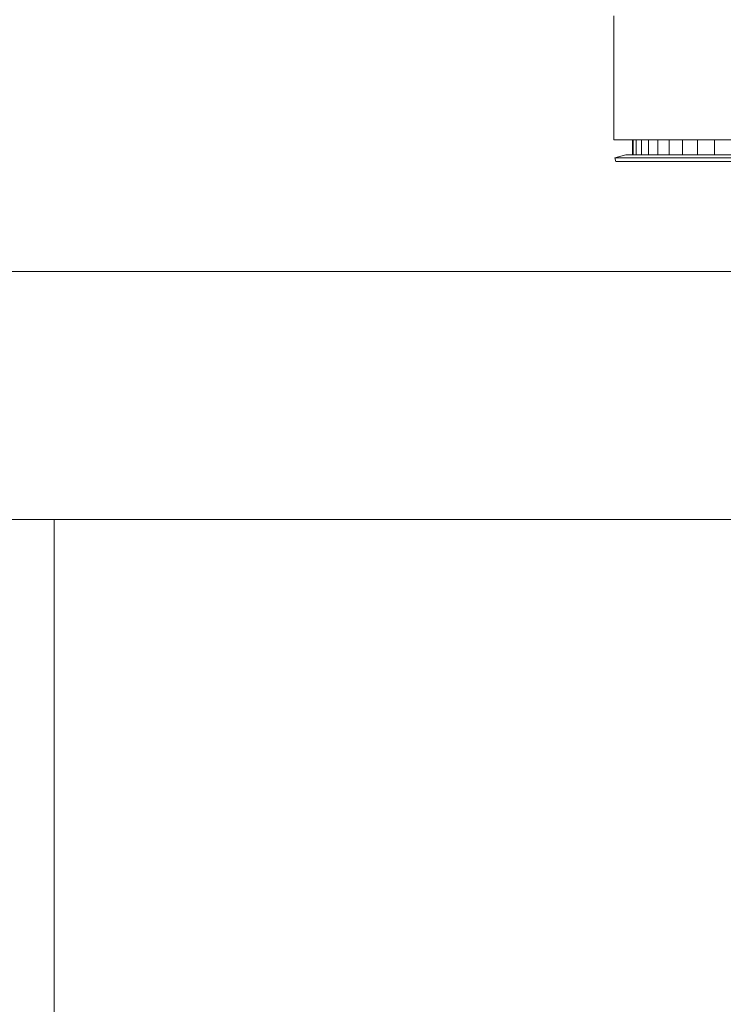
# Model space of a CAD drawing. Units: inches. Extents: x -79 to 98, y 3 to 67.
# Drawn here: x 41 to 47, y 41 to 49 of the extents above; entities that cross this region are included whole.
import ezdxf

# ---------------------------------------------------------------- set-up
doc = ezdxf.new("R2010")
doc.units = ezdxf.units.IN
doc.header["$MEASUREMENT"] = 0
doc.header["$PDSIZE"] = -1
doc.dimstyles.get("Standard").update_dxf_attribs({"dimtxt": 0.18, "dimasz": 0.18, "dimexe": 0.18, "dimexo": 0.0625, "dimgap": 0.09, "dimtad": 0, "dimtih": 1, "dimtoh": 1, "dimdec": 4, "dimzin": 0, "dimdsep": 46, "dimtxsty": 'Standard', "dimcen": 0.09, "dimadec": 0, "dimazin": 0, "dimtfac": 1, "dimtdec": 4, "dimtofl": 0, "dimtmove": 0, "dimatfit": 3, "dimfxl": 0, "dimtolj": 1, "dimtzin": 0, "dimarcsym": 0})

# ---------------------------------------------------------------- blocks, each defined once
blk = doc.blocks.new('*D5')
at = {"color": 0, "lineweight": -2}
for p, q in [((-79.2814, 47.5586), (-79.2814, 67.0381)), ((65.2532, 46.6836), (65.2532, 67.0381)), ((-77.7814, 66.0381), (-9.5151, 66.0381)), ((63.7532, 66.0381), (-4.5131, 66.0381))]:
    blk.add_line(p, q, dxfattribs=at)
at = {"color": 0}
for points in [[(-77.7814, 66.2881), (-77.7814, 65.7881), (-79.2814, 66.0381)], [(63.7532, 66.2881), (63.7532, 65.7881), (65.2532, 66.0381)]]:
    blk.add_solid(points, dxfattribs=at)
at = {"layer": 'Defpoints', "color": 0}
for p in [(65.2532, 66.0381), (-79.2814, 47.1586), (65.2532, 46.2836)]:
    blk.add_point(p, dxfattribs=at)
at = {"color": 0, "insert": (-7.0141, 66.0381), "char_height": 1.10236, "attachment_point": 5}
blk.add_mtext('\\A1;144.5', dxfattribs=at)
blk = doc.blocks.new('*D6')
at = {"color": 0, "lineweight": -2}
for p, q in [((10.0046, 57.9686), (83.7926, 57.9686)), ((82.7926, 56.4686), (82.7926, 39.2344)), ((82.7926, 19.9379), (82.7926, 37.1721)), ((65.6437, 18.4379), (83.7926, 18.4379))]:
    blk.add_line(p, q, dxfattribs=at)
at = {"color": 0}
for points in [[(82.5426, 56.4686), (83.0426, 56.4686), (82.7926, 57.9686)], [(82.5426, 19.9379), (83.0426, 19.9379), (82.7926, 18.4379)]]:
    blk.add_solid(points, dxfattribs=at)
at = {"layer": 'Defpoints', "color": 0}
for p in [(9.6046, 57.9686), (65.2437, 18.4379), (82.7926, 18.4379)]:
    blk.add_point(p, dxfattribs=at)
at = {"color": 0, "insert": (82.7926, 38.2032), "char_height": 1.10236, "attachment_point": 5}
blk.add_mtext('\\A1;39.5', dxfattribs=at)
blk = doc.blocks.new('*D11')
at = {"color": 0, "lineweight": -2}
for p, q in [((-46.785, 60.9086), (97.6449, 60.9086)), ((96.6449, 59.4086), (96.6449, 39.1273)), ((96.6449, 16.7836), (96.6449, 37.0649)), ((26.7436, 15.2836), (97.6449, 15.2836))]:
    blk.add_line(p, q, dxfattribs=at)
at = {"color": 0}
for points in [[(96.3949, 59.4086), (96.8949, 59.4086), (96.6449, 60.9086)], [(96.3949, 16.7836), (96.8949, 16.7836), (96.6449, 15.2836)]]:
    blk.add_solid(points, dxfattribs=at)
at = {"layer": 'Defpoints', "color": 0}
for p in [(-47.185, 60.9086), (26.3436, 15.2836), (96.6449, 15.2836)]:
    blk.add_point(p, dxfattribs=at)
at = {"color": 0, "insert": (96.6449, 38.0961), "char_height": 1.10236, "attachment_point": 5}
blk.add_mtext('\\A1;45.6', dxfattribs=at)

msp = doc.modelspace()

# ---------------------------------------------------------------- linework, layer by layer
at = {"color": 7, "linetype": 'Continuous', "lineweight": 15}
for p, q in [((45.7336, 49.2211), (45.7336, 48.2211)), ((45.7336, 48.2211), (53.1374, 48.2211)), ((45.8848, 48.2211), (45.8848, 48.0991)), ((45.8914, 48.2211), (45.8914, 48.0991)), ((45.9151, 48.2211), (45.9151, 48.0991)), ((45.9565, 48.2211), (45.9565, 48.0991)), ((46.014, 48.2211), (46.014, 48.0991)), ((46.0893, 48.2211), (46.0893, 48.0991)), ((46.1796, 48.2211), (46.1796, 48.0991)), ((46.2873, 48.2211), (46.2873, 48.0991)), ((46.4086, 48.2211), (46.4086, 48.0991)), ((46.5467, 48.2211), (46.5467, 48.0991)), ((45.8324, 48.0991), (45.743, 48.0751)), ((45.743, 48.0751), (45.7511, 48.0449)), ((49.537, 48.0751), (45.743, 48.0751)), ((49.5346, 48.0991), (45.8324, 48.0991)), ((49.5367, 48.0449), (45.7511, 48.0449)), ((47.3448, 47.1586), (-8.2814, 47.1586)), ((48.0636, 45.1586), (36.7186, 45.1586)), ((41.2186, 45.1586), (39.2186, 45.1586)), ((41.2186, 35.1586), (41.2186, 45.1586))]:
    msp.add_line(p, q, dxfattribs=at)

# ---------------------------------------------------------------- dimensions: what is measured, and where the dimension line sits
dim = msp.add_linear_dim(base=(65.2532, 66.0381), p1=(-79.2814, 47.1586), p2=(65.2532, 46.2836), dimstyle='Standard', override={"dimscale": 8, "dimtxt": 0.137795, "dimasz": 0.1875, "dimexe": 0.125, "dimexo": 0.05, "dimgap": 0.06, "dimdec": 1, "dimadec": 2, "dimtdec": 2})
dim.commit()
dim.dimension.update_dxf_attribs({"geometry": '*D5', "text_midpoint": (-7.0141, 66.0381)})
for base, p1, p2, picture, middle in [((96.6449, 15.2836), (-47.185, 60.9086), (26.3436, 15.2836), '*D11', (96.6449, 38.0961)), ((82.7926, 18.4379), (9.6046, 57.9686), (65.2437, 18.4379), '*D6', (82.7926, 38.2032))]:
    dim = msp.add_linear_dim(base=base, p1=p1, p2=p2, angle=90, dimstyle='Standard', override={"dimscale": 8, "dimtxt": 0.137795, "dimasz": 0.1875, "dimexe": 0.125, "dimexo": 0.05, "dimgap": 0.06, "dimdec": 1, "dimadec": 2, "dimtdec": 2})
    dim.commit()
    dim.dimension.update_dxf_attribs({"geometry": picture, "text_midpoint": middle})

doc.saveas('drawing.dxf')
